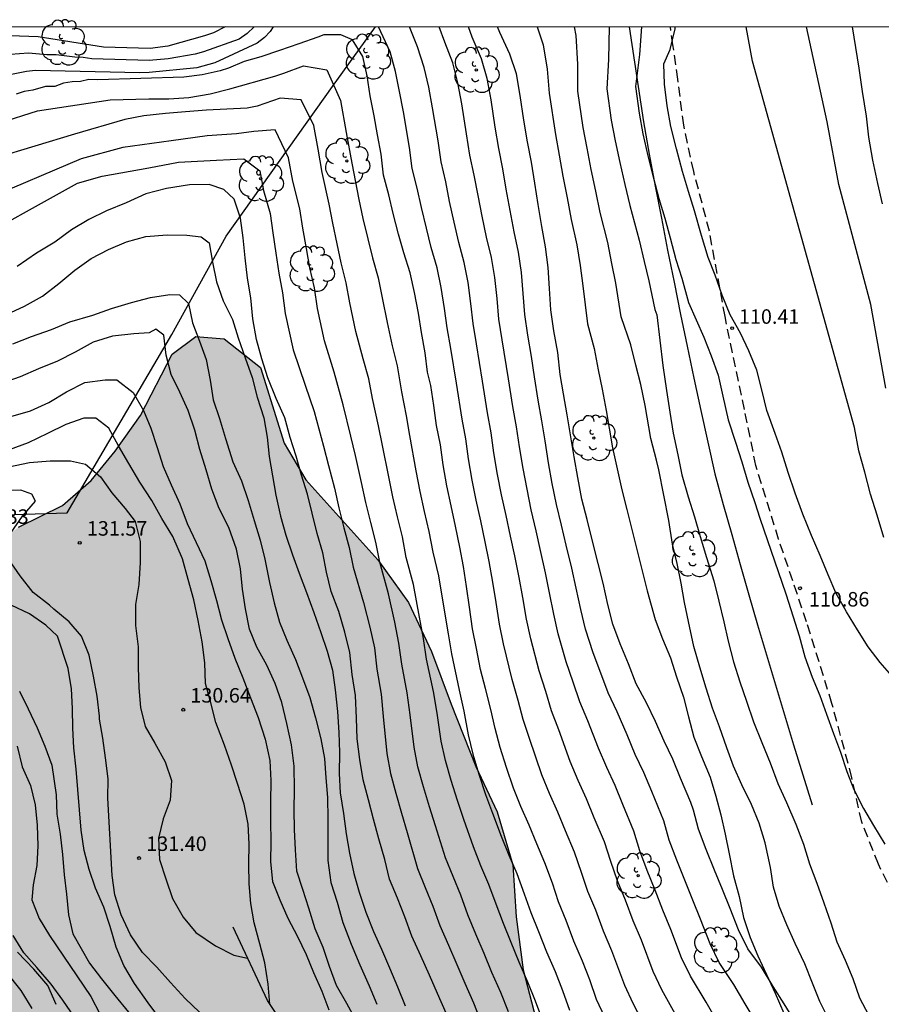
# Model space of a CAD drawing. Units: metres. Extents: x 579594 to 579945, y 4796540 to 4796791.
# Drawn here: x 579682 to 579727, y 4796740 to 4796791 of the extents above; entities that cross this region are included whole.
import ezdxf

# ---------------------------------------------------------------- set-up
doc = ezdxf.new("R2010")
doc.units = ezdxf.units.M
doc.linetypes.add('TRAZOS_NORMALES', pattern=[0.75, 0.5, -0.25])
for name, color, linetype in [('010106', 9, 'Continuous'), ('020104', 34, 'Continuous'), ('020204', 9, 'Continuous'), ('020308', 9, 'Continuous'), ('060128', 7, 'TRAZOS_NORMALES'), ('070101', 9, 'ALAMBRADA'), ('070108', 9, 'VALLA'), ('070116', 6, 'Continuous'), ('100106', 63, 'Continuous'), ('100202', 3, 'Continuous'), ('990504', 63, 'Continuous')]:
    doc.layers.add(name, color=color, linetype=linetype)
doc.layers.add('020105', color=24, linetype='Continuous', lineweight=30)
doc.styles.add('ARIAL', font='ARIAL.TTF', dxfattribs={"height": 1})
doc.linetypes.add('ALAMBRADA', pattern='A,1,[203,DONOSTI.shx,S=0.1,R=0,X=0,Y=0],1', length=2)
doc.linetypes.add('VALLA', pattern='A,1,[200,DONOSTI.shx,S=0.1,R=0,X=0,Y=0],1', length=2)

# ---------------------------------------------------------------- blocks, each defined once
blk = doc.blocks.new('COTAPU')
blk.add_circle((0, 0), 0.075)
blk = doc.blocks.new('ARBOL')
blk.add_circle((0, 0), 0.0587)
for centre, radius, start, end in [((-0.28, 0.855), 0.3, 359.2878, 173.6078), ((0.097, 0.97), 0.21, 23.1565, 160.4665), ((0.438, 0.881), 0.24, 301.578, 139.328), ((-0.564, 0.381), 0.532, 92.28, 254.58), ((0.656, 0.288), 0.443, 319.8556, 114.7656), ((-0.091, 0.321), 0.12, 119.14, 310.56), ((0.819, -0.249), 0.383, 235.5275, 62.0275), ((-0.556, -0.339), 0.555, 142.64, 266.54), ((-0.039, -0.384), 0.21, 189.64, 323.88), ((-0.301, -0.676), 0.45, 213.78, 295.32), ((0.299, -0.624), 0.532, 224.67, 0.24)]:
    blk.add_arc(centre, radius, start, end)

msp = doc.modelspace()

# ---------------------------------------------------------------- hatches: boundary and pattern name
at = {"layer": '990504'}
msp.add_hatch(color=256, dxfattribs=at).paths.add_polyline_path([(579682.407, 4796764.346), (579684.681, 4796765.471), (579686.161, 4796766.763), (579687.389, 4796768.282), (579688.709, 4796770.118), (579690.349, 4796773.29), (579691.561, 4796774.21), (579693.025, 4796774.086), (579694.905, 4796772.602), (579696.129, 4796768.69), (579697.261, 4796766.802), (579700.977, 4796762.666), (579702.557, 4796760.458), (579703.756, 4796757.926), (579704.76, 4796755.206), (579706.032, 4796751.975), (579707.136, 4796749.635), (579707.944, 4796746.891), (579708.124, 4796744.207), (579708.488, 4796741.463), (579709.136, 4796738.947), (579709.544, 4796736.091), (579710.1, 4796732.999), (579710.82, 4796730.115), (579711.728, 4796727.475), (579714.215, 4796721.443), (579715.367, 4796719.607), (579716.527, 4796718.335), (579717.403, 4796717.527), (579718.315, 4796717.119), (579719.275, 4796717.119), (579720.391, 4796716.995), (579721.403, 4796716.799), (579723.763, 4796715.743), (579725.627, 4796715.471), (579726.627, 4796715.247), (579727.495, 4796714.975), (579728.203, 4796714.595), (579729.419, 4796714.315), (579730.699, 4796714.143), (579731.527, 4796713.767), (579732.103, 4796713.031), (579733.535, 4796711.003), (579733.951, 4796709.887), (579733.943, 4796707.663), (579733.267, 4796705.075), (579732.866, 4796703.807), (579732.622, 4796702.743), (579732.638, 4796701.935), (579733.266, 4796699.299), (579733.662, 4796697.447), (579734.63, 4796694.048), (579735.322, 4796692.632), (579736.57, 4796691.116), (579737.49, 4796690.1), (579738.558, 4796688.788), (579739.778, 4796687.672), (579740.662, 4796686.496), (579740.77, 4796685.24), (579739.69, 4796684.808), (579737.054, 4796685.488), (579734.794, 4796686.736), (579733.37, 4796687.716), (579731.802, 4796688.56), (579728.602, 4796689.812), (579726.746, 4796690.448), (579724.882, 4796691.156), (579723.758, 4796691.788), (579722.663, 4796692.256), (579721.275, 4796691.968), (579719.891, 4796691.368), (579718.163, 4796691.3), (579716.439, 4796692.596), (579715.723, 4796694.548), (579715.643, 4796696.66), (579715.195, 4796699.028), (579714.291, 4796701.448), (579713.163, 4796703.456), (579712.067, 4796705.732), (579710.827, 4796708.724), (579709.711, 4796710.82), (579708.707, 4796712.58), (579707.111, 4796713.92), (579705.124, 4796715.064), (579703.388, 4796716.316), (579702.224, 4796716.876), (579700.696, 4796717.192), (579698.804, 4796717.72), (579696.74, 4796718.064), (579695.004, 4796718.6), (579693.592, 4796719.376), (579691.316, 4796720.964), (579688.88, 4796723.796), (579687.376, 4796726.336), (579686.776, 4796728.62), (579686.156, 4796730.632), (579684.296, 4796731.76), (579682.345, 4796732.86), (579680.777, 4796735.288), (579680.629, 4796737.751), (579680.433, 4796739.439), (579679.117, 4796740.851), (579677.409, 4796741.155), (579672.661, 4796740.864), (579670.309, 4796741.448), (579669.605, 4796742.864), (579670.689, 4796744.367), (579674.309, 4796745.971), (579674.797, 4796747.195), (579674.033, 4796748.603), (579674.545, 4796750.699), (579675.269, 4796752.715), (579676.169, 4796755.459), (579676.413, 4796756.619), (579675.989, 4796757.867), (579675.341, 4796758.899), (579675.441, 4796760.159), (579676.761, 4796761.059), (579678.681, 4796761.663), (579679.957, 4796762.519)])

# ---------------------------------------------------------------- linework, layer by layer
at = {"layer": '010106', "flags": 128}
msp.add_lwpolyline([(579594.283, 4796540.218), (579944.273, 4796540.21), (579944.278, 4796790.203), (579594.288, 4796790.211)], close=True, dxfattribs=at)
at = {"layer": '020104', "flags": 128}
for points, elevation in [([(579695.559, 4796790.209), (579695.402, 4796789.979), (579695.115, 4796789.657), (579694.745, 4796789.38), (579692.554, 4796788.347), (579691.618, 4796788.096), (579689.162, 4796787.85), (579688.67, 4796787.845), (579683.277, 4796787.955), (579682.809, 4796787.91), (579678.895, 4796787.132)], 119), ([(579694.581, 4796790.209), (579694.218, 4796789.867), (579693.809, 4796789.583), (579691.969, 4796788.924), (579691.524, 4796788.806), (579690.144, 4796788.563), (579689.154, 4796788.479), (579686.19, 4796788.565), (579685.741, 4796788.622), (579685.306, 4796788.644), (579684.351, 4796788.764), (579683.863, 4796788.76), (579682.92, 4796788.856), (579680.576, 4796788.688)], 118), ([(579693.082, 4796790.209), (579692.474, 4796789.903), (579692.021, 4796789.744), (579690.119, 4796789.217), (579689.21, 4796789.103), (579686.797, 4796789.164), (579683.409, 4796789.703), (579680.968, 4796789.788)], 117), ([(579715.084, 4796737.97), (579714.174, 4796739.72), (579713.734, 4796740.65), (579713.074, 4796742.45), (579712.634, 4796743.47), (579712.234, 4796744.54), (579711.834, 4796745.52), (579711.504, 4796746.5), (579711.144, 4796747.54), (579710.674, 4796748.65), (579710.284, 4796749.619), (579709.844, 4796750.579), (579709.454, 4796751.539), (579708.814, 4796753.419), (579708.494, 4796754.399), (579708.234, 4796755.389), (579707.924, 4796756.469), (579707.474, 4796758.319), (579707.264, 4796759.339), (579707.094, 4796760.459), (579706.914, 4796761.509), (579706.724, 4796762.579), (579706.515, 4796763.589), (579706.295, 4796764.679), (579706.065, 4796765.739), (579705.855, 4796766.779), (579705.655, 4796767.879), (579705.515, 4796768.909), (579705.325, 4796769.929), (579705.045, 4796771.789), (579704.745, 4796773.589), (579704.555, 4796774.649), (579704.425, 4796775.659), (579704.255, 4796776.739), (579704.045, 4796777.759), (579703.735, 4796778.799), (579703.485, 4796779.799), (579703.225, 4796780.869), (579703.005, 4796781.869), (579702.755, 4796782.889), (579702.615, 4796783.979), (579702.295, 4796785.819), (579702.095, 4796786.869), (579701.895, 4796787.899), (579701.615, 4796788.929), (579701.005, 4796790.209)], 119), ([(579716.514, 4796738.88), (579715.654, 4796740.43), (579715.204, 4796741.37), (579714.604, 4796742.99), (579714.174, 4796744), (579713.774, 4796745.06), (579713.364, 4796746.06), (579713.014, 4796747.06), (579712.684, 4796748.079), (579712.164, 4796749.329), (579711.764, 4796750.299), (579711.324, 4796751.249), (579710.924, 4796752.229), (579710.324, 4796753.879), (579709.954, 4796754.859), (579709.654, 4796755.859), (579709.314, 4796756.929), (579708.884, 4796758.569), (579708.664, 4796759.589), (579708.474, 4796760.709), (579708.274, 4796761.749), (579708.054, 4796762.859), (579707.834, 4796763.879), (579707.605, 4796764.959), (579707.375, 4796766.029), (579707.165, 4796767.079), (579706.975, 4796768.189), (579706.825, 4796769.219), (579706.635, 4796770.259), (579706.385, 4796771.899), (579706.075, 4796773.819), (579705.895, 4796774.879), (579705.785, 4796775.919), (579705.635, 4796776.999), (579705.445, 4796778.029), (579705.165, 4796779.069), (579704.925, 4796780.109), (579704.685, 4796781.189), (579704.485, 4796782.209), (579704.245, 4796783.239), (579704.085, 4796784.329), (579703.805, 4796786.029), (579703.605, 4796787.099), (579703.375, 4796788.119), (579703.025, 4796789.179), (579702.617, 4796790.209)], 118), ([(579718.504, 4796738.82), (579717.944, 4796739.79), (579717.134, 4796741.13), (579716.674, 4796742.09), (579716.124, 4796743.54), (579715.714, 4796744.54), (579715.304, 4796745.579), (579714.894, 4796746.599), (579714.524, 4796747.609), (579714.214, 4796748.629), (579713.644, 4796750.009), (579713.244, 4796750.989), (579712.804, 4796751.929), (579712.384, 4796752.919), (579711.834, 4796754.339), (579711.414, 4796755.319), (579711.074, 4796756.329), (579710.714, 4796757.389), (579710.294, 4796758.829), (579710.064, 4796759.849), (579709.854, 4796760.949), (579709.634, 4796761.989), (579709.384, 4796763.139), (579709.154, 4796764.159), (579708.904, 4796765.239), (579708.685, 4796766.319), (579708.485, 4796767.379), (579708.295, 4796768.499), (579708.135, 4796769.529), (579707.945, 4796770.579), (579707.725, 4796772.019), (579707.405, 4796774.039), (579707.235, 4796775.109), (579707.135, 4796776.169), (579707.015, 4796777.259), (579706.845, 4796778.299), (579706.595, 4796779.339), (579706.375, 4796780.419), (579706.155, 4796781.499), (579705.955, 4796782.539), (579705.735, 4796783.579), (579705.565, 4796784.679), (579705.315, 4796786.239), (579705.115, 4796787.319), (579704.845, 4796788.349), (579704.445, 4796789.428), (579704.143, 4796790.208)], 117), ([(579720.514, 4796738.79), (579719.954, 4796739.71), (579719.374, 4796740.7), (579718.614, 4796741.84), (579718.144, 4796742.81), (579717.654, 4796744.079), (579717.254, 4796745.069), (579716.844, 4796746.099), (579716.424, 4796747.139), (579716.034, 4796748.169), (579715.754, 4796749.169), (579715.134, 4796750.689), (579714.724, 4796751.669), (579714.284, 4796752.599), (579713.854, 4796753.609), (579713.344, 4796754.799), (579712.874, 4796755.779), (579712.494, 4796756.799), (579712.104, 4796757.849), (579711.704, 4796759.079), (579711.464, 4796760.099), (579711.234, 4796761.199), (579710.994, 4796762.229), (579710.714, 4796763.419), (579710.474, 4796764.449), (579710.214, 4796765.519), (579709.994, 4796766.609), (579709.795, 4796767.679), (579709.615, 4796768.809), (579709.445, 4796769.839), (579709.255, 4796770.909), (579709.065, 4796772.129), (579708.925, 4796773.169), (579708.735, 4796774.269), (579708.575, 4796775.339), (579708.495, 4796776.429), (579708.395, 4796777.519), (579708.245, 4796778.569), (579708.025, 4796779.609), (579707.815, 4796780.729), (579707.615, 4796781.819), (579707.435, 4796782.879), (579707.225, 4796783.929), (579707.035, 4796785.029), (579706.825, 4796786.449), (579706.625, 4796787.548), (579706.325, 4796788.568), (579705.855, 4796789.678), (579705.653, 4796790.208)], 116), ([(579709.217, 4796790.208), (579709.515, 4796789.278), (579709.725, 4796788.028), (579709.825, 4796786.778), (579710.155, 4796784.648), (579710.355, 4796783.579), (579710.545, 4796782.489), (579710.755, 4796781.379), (579710.965, 4796780.249), (579711.255, 4796778.949), (579711.425, 4796777.879), (579711.565, 4796776.819), (579711.805, 4796774.859), (579712.155, 4796773.579), (579712.355, 4796772.489), (579712.565, 4796771.479), (579712.774, 4796770.389), (579713.104, 4796768.459), (579713.344, 4796767.359), (579713.584, 4796766.279), (579713.844, 4796765.259), (579714.894, 4796761.059), (579715.304, 4796759.579), (579715.694, 4796758.579), (579716.094, 4796757.599), (579716.414, 4796756.619), (579716.774, 4796755.559), (579717.034, 4796754.549), (579717.304, 4796753.499), (579717.704, 4796752.499), (579718.144, 4796751.429), (579718.444, 4796750.449), (579718.704, 4796749.469), (579718.924, 4796748.479), (579719.134, 4796747.459), (579719.354, 4796746.319), (579719.644, 4796745.249), (579719.874, 4796744.169), (579720.214, 4796743.129), (579720.614, 4796742.179), (579721.064, 4796741.219), (579721.514, 4796740.26), (579721.954, 4796739.23)], 114), ([(579724.293, 4796738.889), (579723.814, 4796739.829), (579723.444, 4796740.769), (579723.044, 4796741.769), (579722.554, 4796742.819), (579722.114, 4796743.789), (579721.714, 4796744.759), (579721.434, 4796745.729), (579721.264, 4796746.749), (579720.994, 4796748.029), (579720.684, 4796749.039), (579720.284, 4796750.019), (579719.794, 4796751.029), (579719.354, 4796751.989), (579719.014, 4796752.939), (579718.634, 4796754.019), (579718.274, 4796754.999), (579717.954, 4796756.019), (579717.624, 4796757.109), (579717.304, 4796758.179), (579717.034, 4796759.469), (579716.834, 4796760.459), (579716.654, 4796761.449), (579716.444, 4796762.469), (579716.204, 4796763.469), (579716.014, 4796764.699), (579715.504, 4796767.319), (579715.384, 4796767.819), (579715.094, 4796768.939), (579714.784, 4796770.639), (579714.564, 4796771.719), (579714.305, 4796772.729), (579714.045, 4796773.779), (579713.545, 4796775.229), (579713.275, 4796776.959), (579713.075, 4796777.979), (579712.865, 4796779.069), (579712.475, 4796780.609), (579712.245, 4796781.719), (579712.005, 4796782.839), (579711.795, 4796783.948), (579711.595, 4796785.018), (579711.315, 4796786.898), (579711.315, 4796788.278), (579711.225, 4796789.768), (579711.134, 4796790.208)], 113), ([(579712.934, 4796790.208), (579712.905, 4796788.528), (579712.805, 4796787.018), (579713.035, 4796785.388), (579713.235, 4796784.318), (579713.475, 4796783.198), (579713.735, 4796782.058), (579713.995, 4796780.979), (579714.475, 4796779.189), (579714.735, 4796778.089), (579714.985, 4796777.089), (579715.285, 4796775.599), (579715.395, 4796775.319), (579715.714, 4796772.709), (579715.894, 4796771.419), (579716.064, 4796770.289), (579716.244, 4796769.209), (579716.474, 4796768.089), (579716.694, 4796767.049), (579717.014, 4796765.919), (579717.334, 4796764.879), (579717.644, 4796763.859), (579717.964, 4796762.789), (579718.344, 4796761.579), (579718.594, 4796760.529), (579718.854, 4796759.459), (579719.084, 4796758.449), (579719.354, 4796757.379), (579719.694, 4796756.359), (579720.024, 4796755.349), (579720.394, 4796754.289), (579720.824, 4796753.209), (579721.254, 4796752.159), (579721.654, 4796751.099), (579722.104, 4796750.109), (579722.584, 4796748.999), (579722.974, 4796747.959), (579723.294, 4796746.939), (579723.664, 4796745.939), (579724.034, 4796744.929), (579724.384, 4796743.889), (579724.704, 4796742.909), (579725.124, 4796741.959), (579725.534, 4796741.009), (579725.873, 4796740.019), (579726.343, 4796739.129)], 112), ([(579714.604, 4796790.208), (579714.495, 4796788.778), (579714.295, 4796787.138), (579714.475, 4796785.758), (579714.675, 4796784.688), (579714.935, 4796783.548), (579715.225, 4796782.398), (579715.505, 4796781.338), (579715.805, 4796780.318), (579716.085, 4796779.309), (579716.385, 4796778.189), (579716.695, 4796777.229), (579717.024, 4796775.969), (579717.824, 4796774.179), (579718.204, 4796773.209), (579718.564, 4796772.209), (579718.814, 4796771.129), (579719.084, 4796769.899), (579719.464, 4796768.739), (579719.784, 4796767.729), (579720.104, 4796766.679), (579720.454, 4796765.619), (579720.714, 4796764.809), (579722.064, 4796760.899), (579722.444, 4796759.719), (579722.754, 4796758.729), (579723.054, 4796757.639), (579723.424, 4796756.599), (579723.814, 4796755.649), (579724.174, 4796754.689), (579724.524, 4796753.689), (579724.884, 4796752.719), (579725.214, 4796751.719), (579725.574, 4796750.779), (579726.084, 4796749.799), (579726.594, 4796748.919), (579727.184, 4796747.959)], 111), ([(579727.122, 4796763.811), (579726.788, 4796764.973), (579726.437, 4796766.063), (579726.146, 4796767.184), (579725.845, 4796768.294), (579725.619, 4796769.498), (579720.343, 4796788.445), (579720.012, 4796790.208)], 109), ([(579727.238, 4796771.528), (579726.46, 4796775.859), (579724.801, 4796782.065), (579724.2, 4796785.296), (579723.126, 4796790.208)], 108), ([(579727.061, 4796781.06), (579726.825, 4796782.118), (579726.556, 4796783.316), (579726.36, 4796784.515), (579726.234, 4796785.6), (579726.033, 4796786.879), (579725.859, 4796788.077), (579725.509, 4796790.208)], 107), ([(579681.426, 4796785.249), (579683.376, 4796785.869), (579687.146, 4796786.439), (579689.136, 4796786.499), (579690.165, 4796786.499), (579691.205, 4796786.559), (579692.305, 4796786.749), (579693.325, 4796787.019), (579695.645, 4796787.659), (579696.115, 4796787.819), (579697.135, 4796788.199), (579698.335, 4796787.999), (579699.045, 4796786.399), (579699.335, 4796784.749), (579699.625, 4796783.159), (579699.995, 4796781.289), (579700.205, 4796780.309), (579700.455, 4796779.249), (579700.695, 4796778.269), (579700.995, 4796777.239), (579701.195, 4796776.209), (579701.455, 4796774.929), (579701.715, 4796773.729), (579701.965, 4796772.689), (579702.205, 4796771.339), (579702.435, 4796770.109), (579702.615, 4796769.089), (579702.935, 4796767.259), (579703.145, 4796766.189), (579703.375, 4796765.159), (579703.615, 4796764.129), (579703.825, 4796763.049), (579704.105, 4796761.839), (579704.425, 4796759.959), (579704.604, 4796758.839), (579704.784, 4796757.799), (579705.184, 4796755.929), (579705.424, 4796754.829), (579705.644, 4796753.609), (579705.884, 4796752.619), (579706.194, 4796751.58), (579706.544, 4796750.53), (579706.894, 4796749.57), (579707.354, 4796748.38), (579707.744, 4796747.4), (579708.164, 4796746.44), (579708.544, 4796745.4), (579708.884, 4796744.42), (579709.284, 4796743.45), (579709.694, 4796742.4), (579710.144, 4796741.37), (579710.524, 4796740.39), (579710.884, 4796739.38)], 121), ([(579709.504, 4796738.83), (579709.124, 4796739.84), (579708.734, 4796740.83), (579708.284, 4796741.86), (579707.874, 4796742.88), (579707.464, 4796743.86), (579707.094, 4796744.85), (579706.714, 4796745.88), (579706.304, 4796746.84), (579705.914, 4796747.82), (579705.424, 4796749.23), (579705.094, 4796750.21), (579704.764, 4796751.25), (579704.464, 4796752.29), (579704.244, 4796753.29), (579704.034, 4796754.739), (579703.844, 4796755.859), (579703.494, 4796757.529), (579703.335, 4796758.599), (579703.135, 4796759.699), (579702.815, 4796761.379), (579702.445, 4796762.789), (579702.245, 4796763.849), (579701.995, 4796764.879), (579701.755, 4796765.909), (579701.535, 4796766.959), (579701.215, 4796768.569), (579701.015, 4796769.589), (579700.695, 4796770.999), (579700.515, 4796772.019), (579700.215, 4796773.049), (579699.835, 4796774.459), (579699.525, 4796775.939), (579699.345, 4796776.979), (579699.085, 4796778.009), (579698.865, 4796778.999), (579698.655, 4796780.059), (579698.465, 4796781.049), (579698.105, 4796782.689), (579697.885, 4796783.889), (579697.665, 4796785.119), (579697.005, 4796786.449), (579695.925, 4796786.529), (579694.735, 4796786.109), (579694.215, 4796786.019), (579692.125, 4796785.909), (579691.035, 4796785.829), (579689.995, 4796785.739), (579688.875, 4796785.619), (579687.896, 4796785.419), (579685.296, 4796784.669), (579681.185, 4796783.422)], 122), ([(579707.724, 4796739.29), (579707.324, 4796740.29), (579706.874, 4796741.32), (579706.464, 4796742.31), (579706.044, 4796743.3), (579705.634, 4796744.3), (579705.264, 4796745.32), (579704.864, 4796746.28), (579704.464, 4796747.26), (579703.954, 4796748.9), (579703.644, 4796749.89), (579703.334, 4796750.92), (579703.044, 4796751.95), (579702.844, 4796752.97), (579702.644, 4796754.65), (579702.494, 4796755.779), (579702.215, 4796757.269), (579702.065, 4796758.349), (579701.845, 4796759.439), (579701.525, 4796760.909), (579701.075, 4796762.539), (579700.865, 4796763.579), (579700.605, 4796764.589), (579700.355, 4796765.629), (579700.135, 4796766.659), (579699.825, 4796768.059), (579699.585, 4796769.059), (579699.185, 4796770.669), (579698.715, 4796772.369), (579698.215, 4796773.989), (579697.855, 4796775.659), (579697.695, 4796776.719), (579697.465, 4796777.749), (579697.285, 4796778.759), (579697.105, 4796779.809), (579696.935, 4796780.799), (579696.585, 4796782.229), (579696.355, 4796783.439), (579695.675, 4796784.899), (579694.565, 4796784.809), (579693.675, 4796784.689), (579692.145, 4796784.589), (579690.285, 4796784.329), (579687.785, 4796783.969), (579685.646, 4796783.399), (579680.684, 4796781.297)], 123), ([(579679.419, 4796778.788), (579685.45, 4796782.131), (579686.72, 4796782.498), (579689.135, 4796782.919), (579690.665, 4796783.219), (579692.635, 4796783.329), (579694.045, 4796783.399), (579694.875, 4796782.769), (579695.065, 4796781.759), (579695.405, 4796780.559), (579695.555, 4796779.559), (579695.695, 4796778.509), (579695.855, 4796777.489), (579696.045, 4796776.459), (579696.185, 4796775.389), (579696.595, 4796773.519), (579697.215, 4796771.689), (579697.675, 4796770.329), (579698.165, 4796768.539), (579698.425, 4796767.539), (579698.735, 4796766.359), (579698.965, 4796765.349), (579699.225, 4796764.309), (579699.495, 4796763.299), (579699.695, 4796762.279), (579700.235, 4796760.449), (579700.555, 4796759.179), (579700.795, 4796758.109), (579700.925, 4796756.999), (579701.155, 4796755.71), (579701.254, 4796754.56), (579701.444, 4796752.65), (579701.624, 4796751.62), (579701.904, 4796750.59), (579702.194, 4796749.57), (579702.484, 4796748.56), (579703.024, 4796746.7), (579703.424, 4796745.72), (579703.814, 4796744.76), (579704.184, 4796743.75), (579704.624, 4796742.74), (579705.054, 4796741.74), (579705.464, 4796740.78), (579705.914, 4796739.75), (579706.324, 4796738.74)], 124), ([(579681.775, 4796775.349), (579682.705, 4796775.769), (579683.635, 4796776.289), (579684.485, 4796776.939), (579685.315, 4796777.629), (579686.155, 4796778.239), (579687.045, 4796778.699), (579687.975, 4796779.099), (579688.975, 4796779.379), (579690.085, 4796779.469), (579691.105, 4796779.449), (579691.845, 4796779.359), (579692.255, 4796779.049), (579692.425, 4796778.049), (579692.635, 4796777.029), (579692.975, 4796776.049), (579693.465, 4796775.089), (579693.755, 4796774.129), (579694.125, 4796773.109), (579694.475, 4796772.079), (579694.745, 4796771.069), (579695.085, 4796769.999), (579695.255, 4796769.009), (579695.355, 4796768.009), (579695.525, 4796766.999), (579695.695, 4796765.999), (579695.935, 4796764.919), (579696.215, 4796763.929), (579696.555, 4796762.919), (579696.915, 4796761.969), (579697.285, 4796760.969), (579697.665, 4796759.929), (579698.025, 4796758.909), (579698.355, 4796757.94), (579698.625, 4796756.95), (579698.765, 4796755.94), (579698.895, 4796754.82), (579698.955, 4796753.74), (579698.985, 4796752.7), (579698.984, 4796751.62), (579699.034, 4796750.62), (579699.194, 4796749.54), (579699.344, 4796748.49), (579699.504, 4796747.5), (579699.734, 4796746.44), (579700.014, 4796745.48), (579700.354, 4796744.45), (579700.744, 4796743.45), (579701.164, 4796742.53), (579701.584, 4796741.56), (579701.994, 4796740.58), (579702.394, 4796739.6)], 126), ([(579682.115, 4796773.829), (579683.075, 4796774.209), (579684.105, 4796774.569), (579685.055, 4796774.959), (579686.235, 4796775.309), (579687.215, 4796775.649), (579688.245, 4796775.959), (579689.225, 4796776.229), (579690.215, 4796776.379), (579690.715, 4796776.369), (579691.185, 4796775.909), (579691.395, 4796774.919), (579691.755, 4796773.969), (579692.105, 4796773.009), (579692.305, 4796771.949), (579692.465, 4796770.939), (579692.785, 4796769.969), (579693.095, 4796768.939), (579693.485, 4796767.719), (579693.925, 4796766.749), (579694.265, 4796765.729), (579694.585, 4796764.689), (579694.885, 4796763.679), (579695.135, 4796762.689), (579695.375, 4796761.489), (579695.615, 4796760.429), (579695.895, 4796759.43), (579696.275, 4796758.5), (579696.725, 4796757.5), (579697.075, 4796756.56), (579697.455, 4796755.55), (579697.755, 4796754.5), (579698.035, 4796753.41), (579698.225, 4796752.39), (579698.294, 4796751.39), (579698.364, 4796750.37), (579698.394, 4796749.27), (579698.394, 4796748.17), (579698.384, 4796747.11), (579698.544, 4796745.98), (579698.874, 4796744.96), (579699.164, 4796743.91), (579699.594, 4796742.79), (579700.044, 4796741.73), (579700.524, 4796740.63), (579700.914, 4796739.68)], 127), ([(579699.894, 4796738.77), (579699.364, 4796739.73), (579698.834, 4796740.66), (579698.484, 4796741.63), (579698.154, 4796742.61), (579697.734, 4796743.59), (579697.414, 4796744.65), (579697.094, 4796745.61), (579696.784, 4796746.57), (579696.724, 4796747.66), (579696.674, 4796748.72), (579696.645, 4796749.74), (579696.665, 4796750.78), (579696.655, 4796751.99), (579696.505, 4796753.09), (579696.275, 4796754.2), (579696.015, 4796755.29), (579695.675, 4796756.26), (579695.235, 4796757.22), (579694.725, 4796758.14), (579694.345, 4796759.07), (579694.135, 4796760.12), (579693.975, 4796761.15), (579693.875, 4796762.189), (579693.665, 4796763.219), (579693.265, 4796764.339), (579692.775, 4796765.309), (579692.395, 4796766.319), (579692.095, 4796767.319), (579691.775, 4796768.359), (579691.515, 4796769.369), (579691.165, 4796770.389), (579690.745, 4796771.329), (579690.285, 4796772.239), (579690.035, 4796773.239), (579689.915, 4796774.269), (579689.505, 4796774.579), (579689.155, 4796774.389), (579688.355, 4796774.349), (579687.265, 4796774.229), (579686.255, 4796773.909), (579685.335, 4796773.399), (579684.415, 4796772.929), (579683.435, 4796772.529), (579682.485, 4796772.119), (579681.435, 4796771.759)], 128), ([(579682.005, 4796770.07), (579683.025, 4796770.359), (579683.965, 4796770.789), (579684.875, 4796771.339), (579685.835, 4796771.829), (579686.875, 4796771.969), (579687.475, 4796771.969), (579688.325, 4796771.309), (579688.855, 4796770.389), (579689.245, 4796769.459), (579689.565, 4796768.469), (579689.875, 4796767.489), (579690.285, 4796766.539), (579690.735, 4796765.549), (579691.125, 4796764.539), (579691.585, 4796763.559), (579692.035, 4796762.61), (579692.345, 4796761.6), (579692.635, 4796760.55), (579692.885, 4796759.55), (579693.215, 4796758.59), (579693.575, 4796757.57), (579693.995, 4796756.56), (579694.395, 4796755.52), (579694.785, 4796754.51), (579695.155, 4796753.39), (579695.385, 4796752.29), (579695.435, 4796751.25), (579695.425, 4796750.14), (579695.425, 4796749.13), (579695.435, 4796748.09), (579695.424, 4796747.04), (579695.534, 4796746.03), (579695.904, 4796745.09), (579696.314, 4796744.14), (579696.814, 4796743.19), (579697.264, 4796742.26), (579697.644, 4796741.33), (579698.074, 4796740.36), (579698.434, 4796739.39)], 129), ([(579679.825, 4796767.04), (579682.965, 4796767.7), (579684.035, 4796767.78), (579685.085, 4796767.78), (579685.865, 4796767.61), (579686.645, 4796766.95), (579687.225, 4796766.12), (579687.915, 4796765.31), (579688.435, 4796764.64), (579688.685, 4796763.6), (579688.695, 4796762.53), (579688.615, 4796761.39), (579688.445, 4796760.35), (579688.445, 4796759.27), (579688.585, 4796758.16), (579688.585, 4796757.11), (579688.615, 4796756.04), (579688.705, 4796755.03), (579688.945, 4796754.05), (579689.445, 4796753.18), (579689.985, 4796752.21), (579690.305, 4796751.25), (579690.245, 4796750.24), (579689.885, 4796749.27), (579689.635, 4796748.27), (579689.695, 4796747.17), (579690.015, 4796746.16), (579690.355, 4796745.15), (579690.905, 4796744.19), (579691.565, 4796743.39), (579692.584, 4796742.71), (579693.524, 4796742.23), (579694.244, 4796742.07)], 131), ([(579682.015, 4796764.08), (579682.605, 4796764.92), (579683.285, 4796765.7), (579683.085, 4796766.06), (579682.515, 4796766.26), (579681.415, 4796766.25)], 132), ([(579691.754, 4796739.27), (579691.024, 4796739.98), (579690.264, 4796740.8), (579689.555, 4796741.6), (579688.815, 4796742.36), (579688.185, 4796743.28), (579687.705, 4796744.3), (579687.375, 4796745.34), (579687.245, 4796746.34), (579687.025, 4796750.33), (579687.035, 4796751.33), (579686.905, 4796752.42), (579686.755, 4796753.44), (579686.595, 4796754.43), (579686.595, 4796754.58), (579686.465, 4796755.62), (579686.275, 4796756.64), (579686.045, 4796757.73), (579685.665, 4796758.72), (579685.015, 4796759.46), (579684.225, 4796760.11), (579683.995, 4796760.31), (579683.165, 4796760.97), (579682.485, 4796761.84), (579681.905, 4796762.68)], 132), ([(579689.794, 4796738.82), (579689.095, 4796739.75), (579688.395, 4796740.75), (579687.845, 4796741.69), (579687.445, 4796742.64), (579687.135, 4796743.7), (579686.805, 4796744.7), (579686.375, 4796745.68), (579686.045, 4796746.65), (579685.795, 4796747.64), (579685.635, 4796748.69), (579685.385, 4796751.84), (579685.255, 4796752.94), (579685.215, 4796753.95), (579685.195, 4796754.98), (579685.145, 4796755.99), (579684.975, 4796757.05), (579684.425, 4796758.71), (579683.815, 4796759.28), (579682.975, 4796759.87), (579682.025, 4796760.32)], 133), ([(579682.445, 4796755.87), (579682.895, 4796754.95), (579683.365, 4796753.98), (579683.765, 4796753.02), (579684.125, 4796752.04), (579684.345, 4796750.51), (579684.385, 4796749.51), (579684.555, 4796748.48), (579684.675, 4796747.42), (579684.755, 4796746.38), (579684.885, 4796745.38), (579684.985, 4796744.31), (579685.215, 4796743.32), (579686.065, 4796741.8), (579686.695, 4796740.99), (579687.385, 4796740.13), (579688.085, 4796739.28)], 134), ([(579685.295, 4796739.01), (579684.685, 4796739.9), (579684.085, 4796740.73), (579683.355, 4796741.58), (579682.675, 4796742.35), (579682.125, 4796743.23)], 136), ([(579684.345, 4796739.67), (579683.915, 4796740.66), (579683.185, 4796741.5), (579682.355, 4796742.38)], 137), ([(579681.705, 4796741.41), (579682.515, 4796740.4), (579683.085, 4796739.47)], 138)]:
    msp.add_lwpolyline(points, dxfattribs=dict(at, elevation=elevation))
at = {"layer": '020105', "flags": 128}
for points, elevation in [([(579722.584, 4796738.73), (579721.974, 4796739.7), (579721.404, 4796740.6), (579720.804, 4796741.609), (579720.094, 4796742.549), (579719.614, 4796743.529), (579719.184, 4796744.629), (579718.794, 4796745.609), (579718.384, 4796746.619), (579717.954, 4796747.689), (579717.544, 4796748.729), (579717.294, 4796749.719), (579717.154, 4796750.119), (579716.624, 4796751.369), (579716.214, 4796752.359), (579715.774, 4796753.279), (579715.324, 4796754.299), (579714.854, 4796755.269), (579714.334, 4796756.249), (579713.924, 4796757.279), (579713.504, 4796758.309), (579713.114, 4796759.339), (579712.864, 4796760.359), (579712.614, 4796761.449), (579712.364, 4796762.469), (579712.054, 4796763.699), (579711.794, 4796764.739), (579711.524, 4796765.799), (579711.304, 4796766.909), (579711.114, 4796767.989), (579710.935, 4796769.119), (579710.765, 4796770.149), (579710.575, 4796771.239), (579710.405, 4796772.249), (579710.275, 4796773.379), (579710.065, 4796774.499), (579709.915, 4796775.579), (579709.855, 4796776.689), (579709.775, 4796777.779), (579709.645, 4796778.839), (579709.455, 4796779.889), (579709.265, 4796781.039), (579709.085, 4796782.139), (579708.915, 4796783.219), (579708.715, 4796784.279), (579708.515, 4796785.389), (579708.335, 4796786.658), (579708.135, 4796787.778), (579707.805, 4796788.798), (579707.275, 4796789.928), (579707.164, 4796790.208)], 115), ([(579727.664, 4796756.529), (579726.934, 4796757.359), (579726.314, 4796758.169), (579725.764, 4796759.049), (579725.194, 4796759.979), (579724.644, 4796760.949), (579724.254, 4796761.879), (579723.844, 4796762.879), (579723.394, 4796763.919), (579722.944, 4796765.019), (579722.554, 4796766.109), (579722.184, 4796767.169), (579721.854, 4796768.219), (579721.514, 4796769.199), (579721.084, 4796770.379), (579720.834, 4796771.379), (579720.564, 4796772.459), (579720.154, 4796773.459), (579719.714, 4796774.379), (579719.194, 4796775.319), (579718.774, 4796776.339), (579718.414, 4796777.369), (579718.045, 4796778.299), (579717.705, 4796779.428), (579717.345, 4796780.698), (579717.025, 4796781.708), (579716.715, 4796782.738), (579716.405, 4796783.908), (579716.125, 4796785.058), (579715.925, 4796786.128), (579715.785, 4796787.258), (579715.755, 4796788.298), (579716.085, 4796789.038), (579716.345, 4796790.118), (579716.346, 4796790.208)], 110), ([(579712.704, 4796739.02), (579712.274, 4796739.93), (579711.924, 4796740.94), (579711.554, 4796741.91), (579711.104, 4796742.94), (579710.704, 4796744.02), (579710.314, 4796744.98), (579710.004, 4796745.95), (579709.614, 4796747), (579709.194, 4796747.97), (579708.804, 4796748.94), (579708.364, 4796749.91), (579707.994, 4796750.85), (579707.624, 4796751.919), (579707.304, 4796752.959), (579707.044, 4796753.939), (579706.814, 4796754.919), (579706.534, 4796756.009), (579706.284, 4796756.989), (579706.074, 4796758.069), (579705.874, 4796759.089), (579705.714, 4796760.219), (579705.555, 4796761.279), (579705.395, 4796762.309), (579705.205, 4796763.309), (579704.995, 4796764.409), (579704.765, 4796765.449), (579704.545, 4796766.479), (579704.345, 4796767.569), (579704.205, 4796768.609), (579704.015, 4796769.609), (579703.865, 4796770.639), (579703.715, 4796771.679), (579703.535, 4796772.369), (579703.425, 4796773.369), (579703.225, 4796774.419), (579703.075, 4796775.409), (579702.875, 4796776.489), (579702.645, 4796777.499), (579702.315, 4796778.529), (579702.045, 4796779.499), (579701.765, 4796780.559), (579701.535, 4796781.539), (579701.275, 4796782.549), (579701.145, 4796783.629), (579700.965, 4796784.629), (579700.785, 4796785.619), (579700.585, 4796786.649), (579700.425, 4796787.679), (579700.205, 4796788.689), (579699.665, 4796789.549), (579699.055, 4796789.809), (579698.175, 4796789.799), (579697.875, 4796789.689), (579696.895, 4796789.329), (579695.895, 4796788.989), (579694.925, 4796788.659), (579694.065, 4796788.431), (579693.258, 4796788.087), (579692.82, 4796787.943), (579691.897, 4796787.731), (579690.954, 4796787.609), (579686.508, 4796787.472), (579686.035, 4796787.499), (579685.602, 4796787.382), (579685.168, 4796787.367), (579684.732, 4796787.296), (579684.285, 4796787.138), (579683.797, 4796787.134), (579683.147, 4796786.937), (579682.7, 4796786.87), (579682.281, 4796786.743)], 120), ([(579704.504, 4796739.22), (579704.064, 4796740.24), (579703.644, 4796741.18), (579703.204, 4796742.18), (579702.734, 4796743.2), (579702.364, 4796744.21), (579701.984, 4796745.16), (579701.584, 4796746.15), (579701.334, 4796747.16), (579701.024, 4796748.23), (579700.744, 4796749.25), (579700.484, 4796750.26), (579700.214, 4796751.29), (579700.044, 4796752.33), (579699.904, 4796753.4), (579699.865, 4796754.47), (579699.815, 4796755.64), (579699.645, 4796756.74), (579699.525, 4796757.869), (579699.275, 4796758.919), (579698.955, 4796759.989), (579698.565, 4796761.029), (579698.325, 4796762.029), (579698.125, 4796763.029), (579697.845, 4796764.029), (579697.575, 4796765.069), (579697.335, 4796766.059), (579697.035, 4796767.029), (579696.745, 4796768.019), (579696.445, 4796768.989), (579696.165, 4796769.999), (579695.715, 4796771.009), (579695.295, 4796772.069), (579694.985, 4796773.049), (579694.705, 4796774.049), (579694.515, 4796775.119), (579694.405, 4796776.199), (579694.245, 4796777.229), (579694.115, 4796778.269), (579694.005, 4796779.309), (579693.875, 4796780.319), (579693.545, 4796781.299), (579693.015, 4796781.809), (579692.255, 4796782.059), (579691.245, 4796782.049), (579690.045, 4796781.859), (579688.975, 4796781.589), (579687.965, 4796781.119), (579686.955, 4796780.699), (579686.035, 4796780.259), (579685.145, 4796779.729), (579684.275, 4796779.089), (579683.336, 4796778.509), (579682.336, 4796777.829)], 125), ([(579695.384, 4796739.69), (579695.304, 4796740.73), (579695.134, 4796741.82), (579694.874, 4796742.8), (579694.584, 4796743.89), (579694.414, 4796744.9), (579694.324, 4796745.91), (579694.305, 4796746.92), (579694.325, 4796747.98), (579694.275, 4796749), (579694.065, 4796750.02), (579693.725, 4796751.1), (579693.405, 4796752.05), (579693.055, 4796753.08), (579692.605, 4796754.25), (579692.335, 4796755.27), (579692.075, 4796756.27), (579692.035, 4796757.34), (579691.895, 4796758.42), (579691.685, 4796759.52), (579691.455, 4796760.6), (579691.175, 4796761.64), (579690.875, 4796762.72), (579690.375, 4796763.86), (579689.815, 4796764.799), (579689.295, 4796765.719), (579688.665, 4796766.679), (579688.095, 4796767.649), (579687.575, 4796768.559), (579687.075, 4796769.459), (579686.395, 4796769.979), (579685.775, 4796769.979), (579684.845, 4796769.649), (579683.905, 4796769.19), (579682.895, 4796768.71), (579681.925, 4796768.34)], 130), ([(579682.335, 4796753.02), (579682.585, 4796751.95), (579683.015, 4796750.99), (579683.255, 4796750), (579683.365, 4796748.94), (579683.395, 4796747.88), (579683.355, 4796746.85), (579683.165, 4796745.86), (579683.095, 4796745.08), (579683.465, 4796744.12), (579684.005, 4796743.24), (579686.135, 4796740.08), (579686.605, 4796739.19)], 135)]:
    msp.add_lwpolyline(points, dxfattribs=dict(at, elevation=elevation))
at = {"layer": '060128'}
msp.add_polyline3d([(579727.968, 4796744.634, 111.23), (579726.852, 4796746.922, 111.282), (579725.984, 4796749.102, 111.194), (579725.476, 4796751.398, 111.006), (579724.448, 4796755.234, 110.958), (579723.14, 4796759.45, 110.83), (579721.688, 4796763.73, 110.722), (579720.516, 4796767.534, 110.662), (579719.928, 4796770.434, 110.566), (579718.92, 4796775.242, 110.358), (579718.113, 4796779.653, 110.274), (579717.301, 4796782.741, 110.19), (579716.789, 4796785.125, 110.254), (579716.477, 4796787.517, 110.566), (579716.229, 4796789.281, 110.622), (579716.102, 4796790.208, 110.618)], dxfattribs=at)
at = {"layer": '070101'}
msp.add_polyline3d([(579713.957, 4796790.208, 112.929), (579714.705, 4796785.308, 112.977), (579715.005, 4796783.638, 112.947), (579715.315, 4796781.978, 112.937), (579715.635, 4796780.318, 112.917), (579715.955, 4796778.669, 112.907), (579716.285, 4796777.009, 112.897), (579716.624, 4796775.349, 112.887), (579716.964, 4796773.699, 112.887), (579717.314, 4796772.049, 112.877), (579717.664, 4796770.389, 112.887), (579718.024, 4796768.739, 112.887), (579718.394, 4796767.099, 112.897), (579718.824, 4796765.529, 112.877), (579719.264, 4796763.969, 112.867), (579719.704, 4796762.419, 112.867), (579720.154, 4796760.859, 112.877), (579720.604, 4796759.299, 112.887), (579721.064, 4796757.749, 112.917), (579721.524, 4796756.189, 112.947), (579721.994, 4796754.639, 112.987), (579722.464, 4796753.089, 113.027), (579722.934, 4796751.539, 113.077), (579723.424, 4796749.999, 113.147)], dxfattribs=at)
at = {"layer": '070108'}
msp.add_polyline3d([(579594.286, 4796687.736, 141.48), (579604.942, 4796696.089, 140.205), (579609.498, 4796700.914, 138.885), (579612.546, 4796703.694, 139.145), (579616.098, 4796707.346, 139.461), (579619.202, 4796710.85, 140.113), (579621.978, 4796716.185, 140.341), (579625.75, 4796724.461, 140.277), (579629.158, 4796730.921, 140.145), (579634.834, 4796737.88, 139.317), (579641.834, 4796745.196, 136.925), (579647.014, 4796750.952, 135.045), (579650.21, 4796754.084, 134.713), (579655.31, 4796757.127, 134.481), (579663.906, 4796761.155, 134.217), (579669.578, 4796763.519, 133.465), (579672.714, 4796764.427, 133.489), (579676.113, 4796764.807, 133.585), (579684.917, 4796765.083, 133.541), (579690.325, 4796774.314, 129.145), (579693.133, 4796779.402, 126.757), (579698.637, 4796787.13, 122.758), (579700.853, 4796790.209, 120.856)], dxfattribs=at)
at = {"layer": '070116'}
msp.add_polyline3d([(579735.422, 4796672.931, 130.126), (579729.282, 4796683.411, 129.706), (579722.003, 4796695.651, 129.536), (579712.433, 4796711.521, 130.046), (579711.863, 4796712.501, 130.046), (579705.704, 4796723.48, 130.806), (579699.444, 4796733.58, 130.976), (579695.264, 4796739.88, 131.306), (579693.504, 4796743.67, 130.976)], dxfattribs=at)
at = {"layer": '100106', "elevation": 135.276, "flags": 128}
msp.add_lwpolyline([(579682.407, 4796764.346), (579684.681, 4796765.471), (579686.161, 4796766.763), (579687.389, 4796768.282), (579688.709, 4796770.118), (579690.349, 4796773.29), (579691.561, 4796774.21), (579693.025, 4796774.086), (579694.905, 4796772.602), (579696.129, 4796768.69), (579697.261, 4796766.802), (579700.977, 4796762.666), (579702.557, 4796760.458), (579703.756, 4796757.926), (579704.76, 4796755.206), (579706.032, 4796751.975), (579707.136, 4796749.635), (579707.944, 4796746.891), (579708.124, 4796744.207), (579708.488, 4796741.463), (579709.136, 4796738.947)], dxfattribs=at)

# ---------------------------------------------------------------- block references
at = {"layer": '020204', "rotation": 359.9987685839998}
for p in [(579719.29, 4796774.639, 110.412), (579685.565, 4796763.54, 131.57), (579722.796, 4796761.191, 110.856), (579690.915, 4796754.91, 130.64), (579688.635, 4796747.24, 131.4)]:
    msp.add_blockref('COTAPU', p, dxfattribs=at)
at = {"layer": '100202', "rotation": 359.9987685839998}
for p in [(579684.71, 4796789.403, 119.597), (579700.449, 4796788.678, 122.789), (579706.061, 4796787.986, 119.85), (579699.373, 4796783.283, 125.674), (579694.913, 4796782.362, 127.537), (579697.545, 4796777.702, 128.665), (579712.14, 4796768.958, 118.201), (579717.296, 4796762.954, 115.505), (579714.432, 4796746.326, 120.685), (579718.44, 4796742.483, 121.025)]:
    msp.add_blockref('ARBOL', p, dxfattribs=at)

# ---------------------------------------------------------------- texts
at = {"layer": '020308', "style": 'ARIAL'}
for s, p in [('110.41', (579719.641, 4796774.863, 110.409)), ('132.33', (579679.805, 4796764.52, 132.326)), ('131.57', (579685.935, 4796763.91, 131.566)), ('110.86', (579723.256, 4796760.247, 110.853)), ('130.64', (579691.285, 4796755.28, 130.636)), ('131.40', (579689.005, 4796747.61, 131.396))]:
    msp.add_text(s, height=0.75, rotation=359.9988, dxfattribs=at).set_placement(p)

doc.saveas('drawing.dxf')
